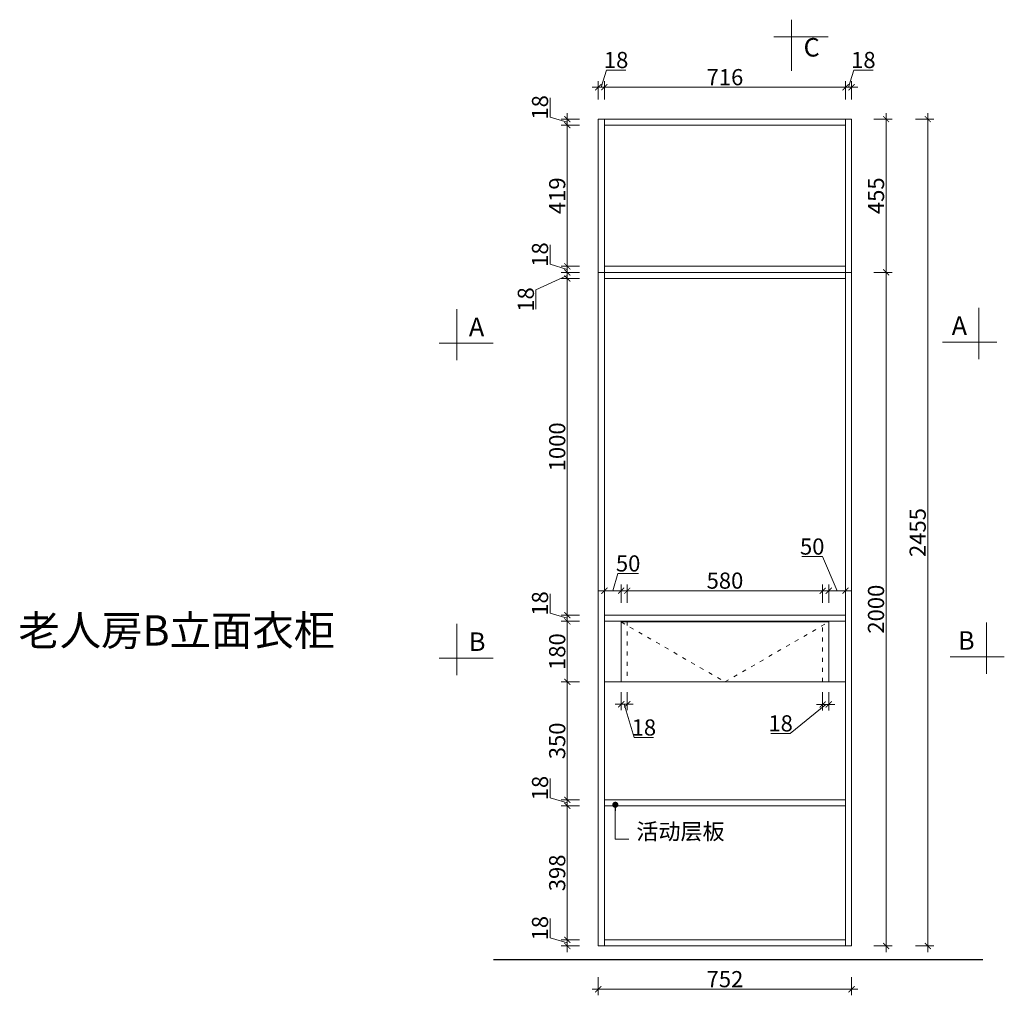
# Model space of a CAD drawing. Units: millimetres. Extents: x 307895 to 314871, y -95534 to -91046.
# Drawn here: x 307895 to 310818, y -93942 to -91046 of the extents above; entities that cross this region are included whole.
import ezdxf

# ---------------------------------------------------------------- set-up
doc = ezdxf.new("R2010")
doc.units = ezdxf.units.MM
doc.header["$PDMODE"] = 35
doc.linetypes.add('1.0', pattern=[30, 12, -18])
doc.linetypes.add('ACAD_ISO03W100', pattern=[30, 12, -18])
for name, color, linetype, lineweight in [('--BDKJ----0.09大样虚线', 54, '1.0', 9), ('11轮廓线', 7, 'Continuous', 15), ('12虚线', 54, 'ACAD_ISO03W100', 5), ('222黄线', 2, 'Continuous', 5), ('34文字', 7, 'Continuous', 9), ('4轮廓线', 254, 'Continuous', 15), ('55蓝线', 5, 'Continuous', 30)]:
    doc.layers.add(name, color=color, linetype=linetype, lineweight=lineweight)
doc.styles.add('NO.Z-文字', font='txt')
doc.styles.add('NO.Z-标注文字', font='txt', dxfattribs={"width": 0.8})
doc.styles.add('SIMPLEX', font='SIMPLEX.SHX')
doc.dimstyles.new('1.2标标注', dxfattribs={"dimscale": 1.2, "dimtxt": 40, "dimasz": 15, "dimexe": 15, "dimexo": 30, "dimgap": 5, "dimtad": 3, "dimdec": 0, "dimdsep": 46, "dimtxsty": 'NO.Z-标注文字', "dimblk": 'ARCHTICK', "dimcen": 30, "dimdle": 15, "dimclrd": 4, "dimclre": 4, "dimclrt": 7, "dimadec": 1, "dimazin": 0, "dimtfac": 1, "dimtdec": 0, "dimtmove": 1, "dimatfit": 3, "dimldrblk": 'DOT', "dimfxl": 30, "dimfxlon": 1, "dimtolj": 1, "dimtzin": 0, "dimlwd": 5, "dimlwe": 5, "dimarcsym": 0})

# ---------------------------------------------------------------- blocks, each defined once
blk = doc.blocks.new('_ArchTick')
at = {"color": 0, "linetype": 'ByBlock', "const_width": 0.15}
blk.add_lwpolyline([(-0.5, -0.5), (0.5, 0.5)], dxfattribs=at)
blk = doc.blocks.new('_Dot')
at = {"color": 0, "linetype": 'ByBlock', "lineweight": -2}
blk.add_line((-0.5, 0), (-1, 0), dxfattribs=at)
at = {"color": 0, "linetype": 'ByBlock', "const_width": 0.5}
blk.add_lwpolyline([(-0.25, 0, 1), (0.25, 0, 1)], format="xyb", close=True, dxfattribs=at)
blk = doc.blocks.new('*D13')
at = {"layer": '11轮廓线', "color": 4, "lineweight": 5, "transparency": 16777216}
for p, q in [((309469.5, -93771.7), (309469.5, -93714.4)), ((309520.5, -93814), (309520.5, -93760)), ((309520.5, -93787), (309469.5, -93771.7)), ((309556.5, -93778), (309502.5, -93778)), ((309556.5, -93796), (309502.5, -93796))]:
    blk.add_line(p, q, dxfattribs=at)
at = {"layer": 'DEFPOINTS', "color": 0, "transparency": 16777216}
for p in [(309520.5, -93778), (309630.5, -93778), (309630.5, -93796)]:
    blk.add_point(p, dxfattribs=at)
at = {"layer": '11轮廓线', "color": 4, "lineweight": 5, "transparency": 16777216, "xscale": 17.99999999999999, "yscale": 17.99999999999999, "zscale": 17.99999999999999}
for p, rotation in [((309520.5, -93778), 90), ((309520.5, -93796), 270)]:
    blk.add_blockref('_ArchTick', p, dxfattribs=dict(at, rotation=rotation))
at = {"layer": '11轮廓线', "color": 7, "transparency": 16777216, "insert": (309439.5, -93743.1), "char_height": 48, "attachment_point": 5, "rotation": 90, "style": 'NO.Z-标注文字'}
blk.add_mtext('\\A1;18', dxfattribs=at)
blk = doc.blocks.new('*D14')
at = {"layer": '11轮廓线', "color": 4, "lineweight": 5, "transparency": 16777216}
for p, q in [((309556.5, -93380), (309502.5, -93380)), ((309520.5, -93796), (309520.5, -93362)), ((309556.5, -93778), (309502.5, -93778))]:
    blk.add_line(p, q, dxfattribs=at)
at = {"layer": 'DEFPOINTS', "color": 0, "transparency": 16777216}
for p in [(309520.5, -93380), (309630.5, -93380), (309630.5, -93778)]:
    blk.add_point(p, dxfattribs=at)
at = {"layer": '11轮廓线', "color": 4, "lineweight": 5, "transparency": 16777216, "xscale": 17.99999999999999, "yscale": 17.99999999999999, "zscale": 17.99999999999999}
for p, rotation in [((309520.5, -93380), 90), ((309520.5, -93778), 270)]:
    blk.add_blockref('_ArchTick', p, dxfattribs=dict(at, rotation=rotation))
at = {"layer": '11轮廓线', "color": 7, "transparency": 16777216, "insert": (309490.5, -93579), "char_height": 48, "attachment_point": 5, "rotation": 90, "style": 'NO.Z-标注文字'}
blk.add_mtext('\\A1;398', dxfattribs=at)
blk = doc.blocks.new('*D15')
at = {"layer": '11轮廓线', "color": 4, "lineweight": 5, "transparency": 16777216}
for p, q in [((309469.5, -93355.7), (309469.5, -93298.4)), ((309520.5, -93398), (309520.5, -93344)), ((309520.5, -93371), (309469.5, -93355.7)), ((309556.5, -93362), (309502.5, -93362)), ((309556.5, -93380), (309502.5, -93380))]:
    blk.add_line(p, q, dxfattribs=at)
at = {"layer": 'DEFPOINTS', "color": 0, "transparency": 16777216}
for p in [(309520.5, -93362), (309630.5, -93362), (309630.5, -93380)]:
    blk.add_point(p, dxfattribs=at)
at = {"layer": '11轮廓线', "color": 4, "lineweight": 5, "transparency": 16777216, "xscale": 17.99999999999999, "yscale": 17.99999999999999, "zscale": 17.99999999999999}
for p, rotation in [((309520.5, -93362), 90), ((309520.5, -93380), 270)]:
    blk.add_blockref('_ArchTick', p, dxfattribs=dict(at, rotation=rotation))
at = {"layer": '11轮廓线', "color": 7, "transparency": 16777216, "insert": (309439.5, -93327.1), "char_height": 48, "attachment_point": 5, "rotation": 90, "style": 'NO.Z-标注文字'}
blk.add_mtext('\\A1;18', dxfattribs=at)
blk = doc.blocks.new('*D16')
at = {"layer": '11轮廓线', "color": 4, "lineweight": 5, "transparency": 16777216}
for p, q in [((309520.5, -93380), (309520.5, -92994)), ((309556.5, -93012), (309502.5, -93012)), ((309556.5, -93362), (309502.5, -93362))]:
    blk.add_line(p, q, dxfattribs=at)
at = {"layer": 'DEFPOINTS', "color": 0, "transparency": 16777216}
for p in [(309520.5, -93012), (309630.5, -93012), (309630.5, -93362)]:
    blk.add_point(p, dxfattribs=at)
at = {"layer": '11轮廓线', "color": 4, "lineweight": 5, "transparency": 16777216, "xscale": 17.99999999999999, "yscale": 17.99999999999999, "zscale": 17.99999999999999}
for p, rotation in [((309520.5, -93012), 90), ((309520.5, -93362), 270)]:
    blk.add_blockref('_ArchTick', p, dxfattribs=dict(at, rotation=rotation))
at = {"layer": '11轮廓线', "color": 7, "transparency": 16777216, "insert": (309490.5, -93187), "char_height": 48, "attachment_point": 5, "rotation": 90, "style": 'NO.Z-标注文字'}
blk.add_mtext('\\A1;350', dxfattribs=at)
blk = doc.blocks.new('*D17')
at = {"layer": '11轮廓线', "color": 4, "lineweight": 5, "transparency": 16777216}
for p, q in [((309520.5, -93030), (309520.5, -92814)), ((309556.5, -92832), (309502.5, -92832)), ((309556.5, -93012), (309502.5, -93012))]:
    blk.add_line(p, q, dxfattribs=at)
at = {"layer": 'DEFPOINTS', "color": 0, "transparency": 16777216}
for p in [(309520.5, -92832), (309630.5, -92832), (309630.5, -93012)]:
    blk.add_point(p, dxfattribs=at)
at = {"layer": '11轮廓线', "color": 4, "lineweight": 5, "transparency": 16777216, "xscale": 17.99999999999999, "yscale": 17.99999999999999, "zscale": 17.99999999999999}
for p, rotation in [((309520.5, -92832), 90), ((309520.5, -93012), 270)]:
    blk.add_blockref('_ArchTick', p, dxfattribs=dict(at, rotation=rotation))
at = {"layer": '11轮廓线', "color": 7, "transparency": 16777216, "insert": (309490.5, -92922), "char_height": 48, "attachment_point": 5, "rotation": 90, "style": 'NO.Z-标注文字'}
blk.add_mtext('\\A1;180', dxfattribs=at)
blk = doc.blocks.new('*D18')
at = {"layer": '11轮廓线', "color": 4, "lineweight": 5, "transparency": 16777216}
for p, q in [((309469.5, -92807.7), (309469.5, -92750.4)), ((309520.5, -92850), (309520.5, -92796)), ((309520.5, -92823), (309469.5, -92807.7)), ((309556.5, -92814), (309502.5, -92814)), ((309556.5, -92832), (309502.5, -92832))]:
    blk.add_line(p, q, dxfattribs=at)
at = {"layer": 'DEFPOINTS', "color": 0, "transparency": 16777216}
for p in [(309520.5, -92814), (309630.5, -92814), (309630.5, -92832)]:
    blk.add_point(p, dxfattribs=at)
at = {"layer": '11轮廓线', "color": 4, "lineweight": 5, "transparency": 16777216, "xscale": 17.99999999999999, "yscale": 17.99999999999999, "zscale": 17.99999999999999}
for p, rotation in [((309520.5, -92814), 90), ((309520.5, -92832), 270)]:
    blk.add_blockref('_ArchTick', p, dxfattribs=dict(at, rotation=rotation))
at = {"layer": '11轮廓线', "color": 7, "transparency": 16777216, "insert": (309439.5, -92779.1), "char_height": 48, "attachment_point": 5, "rotation": 90, "style": 'NO.Z-标注文字'}
blk.add_mtext('\\A1;18', dxfattribs=at)
blk = doc.blocks.new('*D19')
at = {"layer": '11轮廓线', "color": 4, "lineweight": 5, "transparency": 16777216}
for p, q in [((309520.5, -92832), (309520.5, -91796)), ((309556.5, -91814), (309502.5, -91814)), ((309556.5, -92814), (309502.5, -92814))]:
    blk.add_line(p, q, dxfattribs=at)
at = {"layer": 'DEFPOINTS', "color": 0, "transparency": 16777216}
for p in [(309520.5, -91814), (309630.5, -91814), (309630.5, -92814)]:
    blk.add_point(p, dxfattribs=at)
at = {"layer": '11轮廓线', "color": 4, "lineweight": 5, "transparency": 16777216, "xscale": 17.99999999999999, "yscale": 17.99999999999999, "zscale": 17.99999999999999}
for p, rotation in [((309520.5, -91814), 90), ((309520.5, -92814), 270)]:
    blk.add_blockref('_ArchTick', p, dxfattribs=dict(at, rotation=rotation))
at = {"layer": '11轮廓线', "color": 7, "transparency": 16777216, "insert": (309490.5, -92314), "char_height": 48, "attachment_point": 5, "rotation": 90, "style": 'NO.Z-标注文字'}
blk.add_mtext('\\A1;1000', dxfattribs=at)
blk = doc.blocks.new('*D20')
at = {"layer": '11轮廓线', "color": 4, "lineweight": 5, "transparency": 16777216}
for p, q in [((309520.5, -91805), (309427.4, -91847.9)), ((309556.5, -91796), (309502.5, -91796)), ((309520.5, -91832), (309520.5, -91778)), ((309556.5, -91814), (309502.5, -91814)), ((309427.4, -91847.9), (309427.4, -91905.1))]:
    blk.add_line(p, q, dxfattribs=at)
at = {"layer": 'DEFPOINTS', "color": 0, "transparency": 16777216}
for p in [(309520.5, -91796), (309630.5, -91796), (309630.5, -91814)]:
    blk.add_point(p, dxfattribs=at)
at = {"layer": '11轮廓线', "color": 4, "lineweight": 5, "transparency": 16777216, "xscale": 17.99999999999999, "yscale": 17.99999999999999, "zscale": 17.99999999999999}
for p, rotation in [((309520.5, -91796), 90), ((309520.5, -91814), 270)]:
    blk.add_blockref('_ArchTick', p, dxfattribs=dict(at, rotation=rotation))
at = {"layer": '11轮廓线', "color": 7, "transparency": 16777216, "insert": (309397.4, -91876.5), "char_height": 48, "attachment_point": 5, "rotation": 90, "style": 'NO.Z-标注文字'}
blk.add_mtext('\\A1;18', dxfattribs=at)
blk = doc.blocks.new('*D21')
at = {"layer": '11轮廓线', "color": 4, "lineweight": 5, "transparency": 16777216}
for p, q in [((309556.5, -91359), (309502.5, -91359)), ((309520.5, -91796), (309520.5, -91341)), ((309556.5, -91778), (309502.5, -91778))]:
    blk.add_line(p, q, dxfattribs=at)
at = {"layer": 'DEFPOINTS', "color": 0, "transparency": 16777216}
for p in [(309520.5, -91359), (309630.5, -91359), (309630.5, -91778)]:
    blk.add_point(p, dxfattribs=at)
at = {"layer": '11轮廓线', "color": 4, "lineweight": 5, "transparency": 16777216, "xscale": 17.99999999999999, "yscale": 17.99999999999999, "zscale": 17.99999999999999}
for p, rotation in [((309520.5, -91359), 90), ((309520.5, -91778), 270)]:
    blk.add_blockref('_ArchTick', p, dxfattribs=dict(at, rotation=rotation))
at = {"layer": '11轮廓线', "color": 7, "transparency": 16777216, "insert": (309490.5, -91568.5), "char_height": 48, "attachment_point": 5, "rotation": 90, "style": 'NO.Z-标注文字'}
blk.add_mtext('\\A1;419', dxfattribs=at)
blk = doc.blocks.new('*D22')
at = {"layer": '11轮廓线', "color": 4, "lineweight": 5, "transparency": 16777216}
for p, q in [((309469.5, -91334.7), (309469.5, -91277.4)), ((309520.5, -91350), (309469.5, -91334.7)), ((309520.5, -91377), (309520.5, -91323)), ((309556.5, -91341), (309502.5, -91341)), ((309556.5, -91359), (309502.5, -91359))]:
    blk.add_line(p, q, dxfattribs=at)
at = {"layer": 'DEFPOINTS', "color": 0, "transparency": 16777216}
for p in [(309520.5, -91341), (309630.5, -91341), (309630.5, -91359)]:
    blk.add_point(p, dxfattribs=at)
at = {"layer": '11轮廓线', "color": 4, "lineweight": 5, "transparency": 16777216, "xscale": 17.99999999999999, "yscale": 17.99999999999999, "zscale": 17.99999999999999}
for p, rotation in [((309520.5, -91341), 90), ((309520.5, -91359), 270)]:
    blk.add_blockref('_ArchTick', p, dxfattribs=dict(at, rotation=rotation))
at = {"layer": '11轮廓线', "color": 7, "transparency": 16777216, "insert": (309439.5, -91306.1), "char_height": 48, "attachment_point": 5, "rotation": 90, "style": 'NO.Z-标注文字'}
blk.add_mtext('\\A1;18', dxfattribs=at)
blk = doc.blocks.new('*D23')
at = {"layer": '11轮廓线', "color": 4, "lineweight": 5, "transparency": 16777216}
for p, q in [((309621.5, -91246.4), (309636.8, -91195.4)), ((309636.8, -91195.4), (309694, -91195.4)), ((309594.5, -91246.4), (309648.5, -91246.4)), ((309612.5, -91282.4), (309612.5, -91228.4)), ((309630.5, -91282.4), (309630.5, -91228.4))]:
    blk.add_line(p, q, dxfattribs=at)
at = {"layer": 'DEFPOINTS', "color": 0, "transparency": 16777216}
for p in [(309630.5, -91246.4), (309612.5, -91341), (309630.5, -91350)]:
    blk.add_point(p, dxfattribs=at)
at = {"layer": '11轮廓线', "color": 4, "lineweight": 5, "transparency": 16777216, "xscale": 17.99999999999999, "yscale": 17.99999999999999, "zscale": 17.99999999999999, "rotation": 180}
blk.add_blockref('_ArchTick', (309612.5, -91246.4), dxfattribs=at)
at = {"layer": '11轮廓线', "color": 4, "lineweight": 5, "transparency": 16777216, "xscale": 17.99999999999999, "yscale": 17.99999999999999, "zscale": 17.99999999999999}
blk.add_blockref('_ArchTick', (309630.5, -91246.4), dxfattribs=at)
at = {"layer": '11轮廓线', "color": 7, "transparency": 16777216, "insert": (309665.4, -91165.4), "char_height": 48, "attachment_point": 5, "style": 'NO.Z-标注文字'}
blk.add_mtext('\\A1;18', dxfattribs=at)
blk = doc.blocks.new('*D24')
at = {"layer": '11轮廓线', "color": 4, "lineweight": 5, "transparency": 16777216}
for p, q in [((309612.5, -91246.4), (310364.5, -91246.4)), ((309630.5, -91282.4), (309630.5, -91228.4)), ((310346.5, -91282.4), (310346.5, -91228.4))]:
    blk.add_line(p, q, dxfattribs=at)
at = {"layer": 'DEFPOINTS', "color": 0, "transparency": 16777216}
for p in [(310346.5, -91246.4), (309630.5, -91350), (310346.5, -91350)]:
    blk.add_point(p, dxfattribs=at)
at = {"layer": '11轮廓线', "color": 4, "lineweight": 5, "transparency": 16777216, "xscale": 17.99999999999999, "yscale": 17.99999999999999, "zscale": 17.99999999999999, "rotation": 180}
blk.add_blockref('_ArchTick', (309630.5, -91246.4), dxfattribs=at)
at = {"layer": '11轮廓线', "color": 4, "lineweight": 5, "transparency": 16777216, "xscale": 17.99999999999999, "yscale": 17.99999999999999, "zscale": 17.99999999999999}
blk.add_blockref('_ArchTick', (310346.5, -91246.4), dxfattribs=at)
at = {"layer": '11轮廓线', "color": 7, "transparency": 16777216, "insert": (309988.5, -91216.4), "char_height": 48, "attachment_point": 5, "style": 'NO.Z-标注文字'}
blk.add_mtext('\\A1;716', dxfattribs=at)
blk = doc.blocks.new('*D25')
at = {"layer": '11轮廓线', "color": 4, "lineweight": 5, "transparency": 16777216}
for p, q in [((310355.5, -91246.4), (310370.8, -91195.4)), ((310370.8, -91195.4), (310428, -91195.4)), ((310328.5, -91246.4), (310382.5, -91246.4)), ((310346.5, -91282.4), (310346.5, -91228.4)), ((310364.5, -91282.4), (310364.5, -91228.4))]:
    blk.add_line(p, q, dxfattribs=at)
at = {"layer": 'DEFPOINTS', "color": 0, "transparency": 16777216}
for p in [(310364.5, -91246.4), (310346.5, -91350), (310364.5, -91341)]:
    blk.add_point(p, dxfattribs=at)
at = {"layer": '11轮廓线', "color": 4, "lineweight": 5, "transparency": 16777216, "xscale": 17.99999999999999, "yscale": 17.99999999999999, "zscale": 17.99999999999999, "rotation": 180}
blk.add_blockref('_ArchTick', (310346.5, -91246.4), dxfattribs=at)
at = {"layer": '11轮廓线', "color": 4, "lineweight": 5, "transparency": 16777216, "xscale": 17.99999999999999, "yscale": 17.99999999999999, "zscale": 17.99999999999999}
blk.add_blockref('_ArchTick', (310364.5, -91246.4), dxfattribs=at)
at = {"layer": '11轮廓线', "color": 7, "transparency": 16777216, "insert": (310399.4, -91165.4), "char_height": 48, "attachment_point": 5, "style": 'NO.Z-标注文字'}
blk.add_mtext('\\A1;18', dxfattribs=at)
blk = doc.blocks.new('*D26')
at = {"layer": '11轮廓线', "color": 4, "lineweight": 5, "transparency": 16777216}
for p, q in [((309469.5, -91771.7), (309469.5, -91714.4)), ((309520.5, -91787), (309469.5, -91771.7)), ((309520.5, -91814), (309520.5, -91760)), ((309556.5, -91778), (309502.5, -91778)), ((309556.5, -91796), (309502.5, -91796))]:
    blk.add_line(p, q, dxfattribs=at)
at = {"layer": 'DEFPOINTS', "color": 0, "transparency": 16777216}
for p in [(309520.5, -91778), (309630.5, -91778), (309630.5, -91796)]:
    blk.add_point(p, dxfattribs=at)
at = {"layer": '11轮廓线', "color": 4, "lineweight": 5, "transparency": 16777216, "xscale": 17.99999999999999, "yscale": 17.99999999999999, "zscale": 17.99999999999999}
for p, rotation in [((309520.5, -91778), 90), ((309520.5, -91796), 270)]:
    blk.add_blockref('_ArchTick', p, dxfattribs=dict(at, rotation=rotation))
at = {"layer": '11轮廓线', "color": 7, "transparency": 16777216, "insert": (309439.5, -91743.1), "char_height": 48, "attachment_point": 5, "rotation": 90, "style": 'NO.Z-标注文字'}
blk.add_mtext('\\A1;18', dxfattribs=at)
blk = doc.blocks.new('*D27')
at = {"layer": '11轮廓线', "color": 4, "lineweight": 5, "transparency": 16777216}
for p, q in [((310466.9, -91323), (310466.9, -91814)), ((310430.9, -91341), (310484.9, -91341)), ((310430.9, -91796), (310484.9, -91796))]:
    blk.add_line(p, q, dxfattribs=at)
at = {"layer": 'DEFPOINTS', "color": 0, "transparency": 16777216}
for p in [(310346.5, -91341), (310355.5, -91796), (310466.9, -91796)]:
    blk.add_point(p, dxfattribs=at)
at = {"layer": '11轮廓线', "color": 4, "lineweight": 5, "transparency": 16777216, "xscale": 17.99999999999999, "yscale": 17.99999999999999, "zscale": 17.99999999999999}
for p, rotation in [((310466.9, -91341), 90), ((310466.9, -91796), 270)]:
    blk.add_blockref('_ArchTick', p, dxfattribs=dict(at, rotation=rotation))
at = {"layer": '11轮廓线', "color": 7, "transparency": 16777216, "insert": (310436.9, -91568.5), "char_height": 48, "attachment_point": 5, "rotation": 90, "style": 'NO.Z-标注文字'}
blk.add_mtext('\\A1;455', dxfattribs=at)
blk = doc.blocks.new('*D28')
at = {"layer": '11轮廓线', "color": 4, "lineweight": 5, "transparency": 16777216}
for p, q in [((310430.9, -91796), (310484.9, -91796)), ((310466.9, -91778), (310466.9, -93814)), ((310430.9, -93796), (310484.9, -93796))]:
    blk.add_line(p, q, dxfattribs=at)
at = {"layer": 'DEFPOINTS', "color": 0, "transparency": 16777216}
for p in [(310355.5, -91796), (310364.5, -93796), (310466.9, -93796)]:
    blk.add_point(p, dxfattribs=at)
at = {"layer": '11轮廓线', "color": 4, "lineweight": 5, "transparency": 16777216, "xscale": 17.99999999999999, "yscale": 17.99999999999999, "zscale": 17.99999999999999}
for p, rotation in [((310466.9, -91796), 90), ((310466.9, -93796), 270)]:
    blk.add_blockref('_ArchTick', p, dxfattribs=dict(at, rotation=rotation))
at = {"layer": '11轮廓线', "color": 7, "transparency": 16777216, "insert": (310436.9, -92796), "char_height": 48, "attachment_point": 5, "rotation": 90, "style": 'NO.Z-标注文字'}
blk.add_mtext('\\A1;2000', dxfattribs=at)
blk = doc.blocks.new('*D35')
at = {"layer": '11轮廓线', "color": 4, "lineweight": 5, "transparency": 16777216}
for p, q in [((309680.5, -93042.2), (309680.5, -93096.2)), ((309698.5, -93042.2), (309698.5, -93096.2)), ((309662.5, -93078.2), (309716.5, -93078.2)), ((309689.5, -93078.2), (309719.2, -93177.2)), ((309719.2, -93177.2), (309776.4, -93177.2))]:
    blk.add_line(p, q, dxfattribs=at)
at = {"layer": 'DEFPOINTS', "color": 0, "transparency": 16777216}
for p in [(309680.5, -92832), (309698.5, -92832), (309698.5, -93078.2)]:
    blk.add_point(p, dxfattribs=at)
at = {"layer": '11轮廓线', "color": 4, "lineweight": 5, "transparency": 16777216, "xscale": 17.99999999999999, "yscale": 17.99999999999999, "zscale": 17.99999999999999, "rotation": 180}
blk.add_blockref('_ArchTick', (309680.5, -93078.2), dxfattribs=at)
at = {"layer": '11轮廓线', "color": 4, "lineweight": 5, "transparency": 16777216, "xscale": 17.99999999999999, "yscale": 17.99999999999999, "zscale": 17.99999999999999}
blk.add_blockref('_ArchTick', (309698.5, -93078.2), dxfattribs=at)
at = {"layer": '11轮廓线', "color": 7, "transparency": 16777216, "insert": (309747.8, -93147.2), "char_height": 48, "attachment_point": 5, "style": 'NO.Z-标注文字'}
blk.add_mtext('\\A1;18', dxfattribs=at)
blk = doc.blocks.new('*D36')
at = {"layer": '11轮廓线', "color": 4, "lineweight": 5, "transparency": 16777216}
for p, q in [((310278.5, -93042.7), (310278.5, -93096.7)), ((310296.5, -93042.7), (310296.5, -93096.7)), ((310287.5, -93078.7), (310182.4, -93165)), ((310314.5, -93078.7), (310260.5, -93078.7)), ((310182.4, -93165), (310125.1, -93165))]:
    blk.add_line(p, q, dxfattribs=at)
at = {"layer": 'DEFPOINTS', "color": 0, "transparency": 16777216}
for p in [(310278.5, -92832), (310296.5, -92832), (310278.5, -93078.7)]:
    blk.add_point(p, dxfattribs=at)
at = {"layer": '11轮廓线', "color": 4, "lineweight": 5, "transparency": 16777216, "xscale": 17.99999999999999, "yscale": 17.99999999999999, "zscale": 17.99999999999999, "rotation": 180}
blk.add_blockref('_ArchTick', (310278.5, -93078.7), dxfattribs=at)
at = {"layer": '11轮廓线', "color": 4, "lineweight": 5, "transparency": 16777216, "xscale": 17.99999999999999, "yscale": 17.99999999999999, "zscale": 17.99999999999999}
blk.add_blockref('_ArchTick', (310296.5, -93078.7), dxfattribs=at)
at = {"layer": '11轮廓线', "color": 7, "transparency": 16777216, "insert": (310153.7, -93135), "char_height": 48, "attachment_point": 5, "style": 'NO.Z-标注文字'}
blk.add_mtext('\\A1;18', dxfattribs=at)
blk = doc.blocks.new('*D48')
at = {"layer": '11轮廓线', "color": 4, "lineweight": 5, "transparency": 16777216}
for p, q in [((309655.5, -92741.2), (309670.8, -92690.2)), ((309670.8, -92690.2), (309731.4, -92690.2)), ((309630.5, -92777.2), (309630.5, -92723.2)), ((309680.5, -92777.2), (309680.5, -92723.2)), ((309612.5, -92741.2), (309698.5, -92741.2))]:
    blk.add_line(p, q, dxfattribs=at)
at = {"layer": 'DEFPOINTS', "color": 0, "transparency": 16777216}
for p in [(309680.5, -92741.2), (309630.5, -92832), (309680.5, -92832)]:
    blk.add_point(p, dxfattribs=at)
at = {"layer": '11轮廓线', "color": 4, "lineweight": 5, "transparency": 16777216, "xscale": 17.99999999999999, "yscale": 17.99999999999999, "zscale": 17.99999999999999, "rotation": 180}
blk.add_blockref('_ArchTick', (309630.5, -92741.2), dxfattribs=at)
at = {"layer": '11轮廓线', "color": 4, "lineweight": 5, "transparency": 16777216, "xscale": 17.99999999999999, "yscale": 17.99999999999999, "zscale": 17.99999999999999}
blk.add_blockref('_ArchTick', (309680.5, -92741.2), dxfattribs=at)
at = {"layer": '11轮廓线', "color": 7, "transparency": 16777216, "insert": (309701.1, -92660.2), "char_height": 48, "attachment_point": 5, "style": 'NO.Z-标注文字'}
blk.add_mtext('\\A1;50', dxfattribs=at)
blk = doc.blocks.new('*D49')
at = {"layer": '11轮廓线', "color": 4, "lineweight": 5, "transparency": 16777216}
for p, q in [((309698.5, -92777.2), (309698.5, -92723.2)), ((310278.5, -92777.2), (310278.5, -92723.2)), ((309680.5, -92741.2), (310296.5, -92741.2))]:
    blk.add_line(p, q, dxfattribs=at)
at = {"layer": 'DEFPOINTS', "color": 0, "transparency": 16777216}
for p in [(310278.5, -92741.2), (309698.5, -92834), (310278.5, -92844.4)]:
    blk.add_point(p, dxfattribs=at)
at = {"layer": '11轮廓线', "color": 4, "lineweight": 5, "transparency": 16777216, "xscale": 17.99999999999999, "yscale": 17.99999999999999, "zscale": 17.99999999999999, "rotation": 180}
blk.add_blockref('_ArchTick', (309698.5, -92741.2), dxfattribs=at)
at = {"layer": '11轮廓线', "color": 4, "lineweight": 5, "transparency": 16777216, "xscale": 17.99999999999999, "yscale": 17.99999999999999, "zscale": 17.99999999999999}
blk.add_blockref('_ArchTick', (310278.5, -92741.2), dxfattribs=at)
at = {"layer": '11轮廓线', "color": 7, "transparency": 16777216, "insert": (309988.5, -92711.2), "char_height": 48, "attachment_point": 5, "style": 'NO.Z-标注文字'}
blk.add_mtext('\\A1;580', dxfattribs=at)
blk = doc.blocks.new('*D50')
at = {"layer": '11轮廓线', "color": 4, "lineweight": 5, "transparency": 16777216}
for p, q in [((310277.8, -92640), (310217.2, -92640)), ((310321.5, -92741.2), (310277.8, -92640)), ((310296.5, -92777.2), (310296.5, -92723.2)), ((310346.5, -92777.2), (310346.5, -92723.2)), ((310278.5, -92741.2), (310364.5, -92741.2))]:
    blk.add_line(p, q, dxfattribs=at)
at = {"layer": 'DEFPOINTS', "color": 0, "transparency": 16777216}
for p in [(310346.5, -92741.2), (310346.5, -92814), (310296.5, -92832)]:
    blk.add_point(p, dxfattribs=at)
at = {"layer": '11轮廓线', "color": 4, "lineweight": 5, "transparency": 16777216, "xscale": 17.99999999999999, "yscale": 17.99999999999999, "zscale": 17.99999999999999, "rotation": 180}
blk.add_blockref('_ArchTick', (310296.5, -92741.2), dxfattribs=at)
at = {"layer": '11轮廓线', "color": 4, "lineweight": 5, "transparency": 16777216, "xscale": 17.99999999999999, "yscale": 17.99999999999999, "zscale": 17.99999999999999}
blk.add_blockref('_ArchTick', (310346.5, -92741.2), dxfattribs=at)
at = {"layer": '11轮廓线', "color": 7, "transparency": 16777216, "insert": (310247.5, -92610), "char_height": 48, "attachment_point": 5, "style": 'NO.Z-标注文字'}
blk.add_mtext('\\A1;50', dxfattribs=at)
blk = doc.blocks.new('*D70')
at = {"layer": '11轮廓线', "color": 4, "lineweight": 5, "transparency": 16777216}
for p, q in [((309612.5, -93888.5), (309612.5, -93942.5)), ((310364.5, -93888.5), (310364.5, -93942.5)), ((309594.5, -93924.5), (310382.5, -93924.5))]:
    blk.add_line(p, q, dxfattribs=at)
at = {"layer": 'DEFPOINTS', "color": 0, "transparency": 16777216}
for p in [(309612.5, -93796), (310364.5, -93796), (310364.5, -93924.5)]:
    blk.add_point(p, dxfattribs=at)
at = {"layer": '11轮廓线', "color": 4, "lineweight": 5, "transparency": 16777216, "xscale": 17.99999999999999, "yscale": 17.99999999999999, "zscale": 17.99999999999999, "rotation": 180}
blk.add_blockref('_ArchTick', (309612.5, -93924.5), dxfattribs=at)
at = {"layer": '11轮廓线', "color": 4, "lineweight": 5, "transparency": 16777216, "xscale": 17.99999999999999, "yscale": 17.99999999999999, "zscale": 17.99999999999999}
blk.add_blockref('_ArchTick', (310364.5, -93924.5), dxfattribs=at)
at = {"layer": '11轮廓线', "color": 7, "transparency": 16777216, "insert": (309988.5, -93894.5), "char_height": 48, "attachment_point": 5, "style": 'NO.Z-标注文字'}
blk.add_mtext('\\A1;752', dxfattribs=at)
blk = doc.blocks.new('*D76')
at = {"layer": '11轮廓线', "color": 4, "lineweight": 5, "transparency": 16777216}
for p, q in [((310590.6, -93814), (310590.6, -91323)), ((310554.6, -91341), (310608.6, -91341)), ((310554.6, -93796), (310608.6, -93796))]:
    blk.add_line(p, q, dxfattribs=at)
at = {"layer": 'DEFPOINTS', "color": 0, "transparency": 16777216}
for p in [(310364.5, -91341), (310590.6, -91341), (310364.5, -93796)]:
    blk.add_point(p, dxfattribs=at)
at = {"layer": '11轮廓线', "color": 4, "lineweight": 5, "transparency": 16777216, "xscale": 17.99999999999999, "yscale": 17.99999999999999, "zscale": 17.99999999999999}
for p, rotation in [((310590.6, -91341), 90), ((310590.6, -93796), 270)]:
    blk.add_blockref('_ArchTick', p, dxfattribs=dict(at, rotation=rotation))
at = {"layer": '11轮廓线', "color": 7, "transparency": 16777216, "insert": (310560.6, -92568.5), "char_height": 48, "attachment_point": 5, "rotation": 90, "style": 'NO.Z-标注文字'}
blk.add_mtext('\\A1;2455', dxfattribs=at)

msp = doc.modelspace()

# ---------------------------------------------------------------- linework, layer by layer
at = {"layer": '11轮廓线'}
for points in [[(309630.5, -91796), (309612.5, -91796)], [(310346.5, -91796), (310364.5, -91796)]]:
    msp.add_lwpolyline(points, dxfattribs=at)
at = {"layer": '12虚线'}
for points in [[(309680.5, -92832), (309698.5, -92832), (309698.5, -93012), (309680.5, -93012)], [(310278.5, -92832), (310296.5, -92832), (310296.5, -93012), (310278.5, -93012)]]:
    msp.add_lwpolyline(points, close=True, dxfattribs=at)
msp.add_lwpolyline([(309680.5, -92834), (309988.5, -93012), (310296.5, -92834)], dxfattribs=at)
at = {"layer": '222黄线'}
for p, q in [((310186.5, -91045.7), (310186.5, -91197.9)), ((310133.9, -91096.2), (310294.4, -91096.2)), ((309193, -92057.1), (309193, -91904.9)), ((310742.6, -92053.6), (310742.6, -91901.4)), ((309140.4, -92006.6), (309300.9, -92006.6)), ((310795.2, -92003.1), (310634.7, -92003.1)), ((309193, -92991.7), (309193, -92839.5)), ((310765.2, -92988.2), (310765.2, -92836)), ((309140.4, -92941.2), (309300.9, -92941.2)), ((310817.8, -92937.7), (310657.3, -92937.7))]:
    msp.add_line(p, q, dxfattribs=at)
at = {"layer": '4轮廓线'}
for points in [[(309612.5, -93796), (309630.5, -93796), (309630.5, -91341), (309612.5, -91341)], [(309630.5, -91359), (310346.5, -91359), (310346.5, -91341), (309630.5, -91341)], [(310346.5, -93796), (310364.5, -93796), (310364.5, -91341), (310346.5, -91341)], [(309630.5, -91778), (310346.5, -91778), (310346.5, -91796), (309630.5, -91796)], [(309630.5, -91796), (310346.5, -91796), (310346.5, -91814), (309630.5, -91814)], [(309630.5, -92814), (310346.5, -92814), (310346.5, -92832), (309630.5, -92832)], [(309630.5, -92832), (309680.5, -92832), (309680.5, -93012), (309630.5, -93012)], [(310296.5, -93012), (309680.5, -93012), (309680.5, -92834), (310296.5, -92834)], [(310296.5, -93012), (310346.5, -93012), (310346.5, -92832), (310296.5, -92832)], [(309630.5, -93380), (310346.5, -93380), (310346.5, -93362), (309630.5, -93362)], [(309630.5, -93796), (310346.5, -93796), (310346.5, -93778), (309630.5, -93778)]]:
    msp.add_lwpolyline(points, close=True, dxfattribs=at)
at = {"layer": '55蓝线'}
msp.add_lwpolyline([(309301.3, -93836), (310753.7, -93836)], dxfattribs=at)

# ---------------------------------------------------------------- texts
at = {"layer": '--BDKJ----0.09大样虚线', "linetype": 'ByBlock', "insert": (308361, -92859.1), "char_height": 90, "width": 1182.187, "attachment_point": 5, "style": 'SIMPLEX'}
msp.add_mtext('{\\fSimHei|b0|i0|c134|p49;\\C1;老人房B立面衣柜}', dxfattribs=at)
at = {"layer": '222黄线', "char_height": 55, "width": 1359.41, "style": 'NO.Z-文字'}
for s, insert, attachment_point in [('C', (310221.9, -91100.2), 1), ('A', (309228.4, -92002.6), 7), ('A', (310707.2, -91999.1), 9), ('B', (309228.4, -92937.2), 7), ('B', (310729.7, -92933.7), 9)]:
    msp.add_mtext(s, dxfattribs=dict(at, insert=insert, attachment_point=attachment_point))
at = {"layer": '34文字', "insert": (309725.5, -93432), "char_height": 48, "width": 1359.41, "attachment_point": 1, "style": 'NO.Z-文字'}
msp.add_mtext('活动层板', dxfattribs=at)

# ---------------------------------------------------------------- dimensions: what is measured, and where the dimension line sits
at = {"layer": '11轮廓线'}
for base, p1, p2, picture, middle in [((309630.5, -91246.4), (309612.5, -91341), (309630.5, -91350), '*D23', (309642.8, -91165.4)), ((310364.5, -91246.4), (310346.5, -91350), (310364.5, -91341), '*D25', (310376.8, -91165.4)), ((310346.5, -91246.4), (309630.5, -91350), (310346.5, -91350), '*D24', (309988.5, -91216.4)), ((309680.5, -92741.2), (309630.5, -92832), (309680.5, -92832), '*D48', (309676.8, -92660.2)), ((310278.5, -92741.2), (309698.5, -92834), (310278.5, -92844.4), '*D49', (309988.5, -92711.2)), ((309698.5, -93078.2), (309680.5, -92832), (309698.5, -92832), '*D35', (309725.2, -93147.2)), ((310364.5, -93924.5), (309612.5, -93796), (310364.5, -93796), '*D70', (309988.5, -93894.5))]:
    dim = msp.add_linear_dim(base=base, p1=p1, p2=p2, dimstyle='1.2标标注', dxfattribs=at)
    dim.commit()
    dim.dimension.update_dxf_attribs({"geometry": picture, "text_midpoint": middle})
for base, p1, p2, picture, middle in [((309520.5, -91341), (309630.5, -91359), (309630.5, -91341), '*D22', (309439.5, -91328.7)), ((310466.9, -91796), (310346.5, -91341), (310355.5, -91796), '*D27', (310436.9, -91568.5)), ((310590.6, -91341), (310364.5, -93796), (310364.5, -91341), '*D76', (310560.6, -92568.5)), ((309520.5, -91359), (309630.5, -91778), (309630.5, -91359), '*D21', (309490.5, -91568.5)), ((309520.5, -91778), (309630.5, -91796), (309630.5, -91778), '*D26', (309439.5, -91765.7)), ((309520.5, -91814), (309630.5, -92814), (309630.5, -91814), '*D19', (309490.5, -92314)), ((310466.9, -93796), (310355.5, -91796), (310364.5, -93796), '*D28', (310436.9, -92796)), ((309520.5, -92814), (309630.5, -92832), (309630.5, -92814), '*D18', (309439.5, -92801.7)), ((309520.5, -92832), (309630.5, -93012), (309630.5, -92832), '*D17', (309490.5, -92922)), ((309520.5, -93012), (309630.5, -93362), (309630.5, -93012), '*D16', (309490.5, -93187)), ((309520.5, -93362), (309630.5, -93380), (309630.5, -93362), '*D15', (309439.5, -93349.7)), ((309520.5, -93380), (309630.5, -93778), (309630.5, -93380), '*D14', (309490.5, -93579)), ((309520.5, -93778), (309630.5, -93796), (309630.5, -93778), '*D13', (309439.5, -93765.7))]:
    dim = msp.add_linear_dim(base=base, p1=p1, p2=p2, angle=90, dimstyle='1.2标标注', dxfattribs=at)
    dim.commit()
    dim.dimension.update_dxf_attribs({"geometry": picture, "text_midpoint": middle})
dim = msp.add_linear_dim(base=(309520.5, -91796), p1=(309630.5, -91814), p2=(309630.5, -91796), angle=90, dimstyle='1.2标标注', dxfattribs=at)
dim.commit()
dim.dimension.update_dxf_attribs({"geometry": '*D20', "text_midpoint": (309427.4, -91853.9), "dimtype": 128})
for base, p2, picture, middle in [((310346.5, -92741.2), (310346.5, -92814), '*D50', (310271.8, -92640)), ((310278.5, -93078.7), (310278.5, -92832), '*D36', (310176.4, -93165))]:
    dim = msp.add_linear_dim(base=base, p1=(310296.5, -92832), p2=p2, dimstyle='1.2标标注', dxfattribs=at)
    dim.commit()
    dim.dimension.update_dxf_attribs({"geometry": picture, "text_midpoint": middle, "dimtype": 128})

# ---------------------------------------------------------------- leaders
at = {"layer": '4轮廓线'}
msp.add_leader([(309663, -93376.7), (309663, -93479), (309703.3, -93479)], dimstyle='1.2标标注', override={"dimgap": 5, "dimtad": 0}, dxfattribs=at)

doc.saveas('drawing.dxf')
